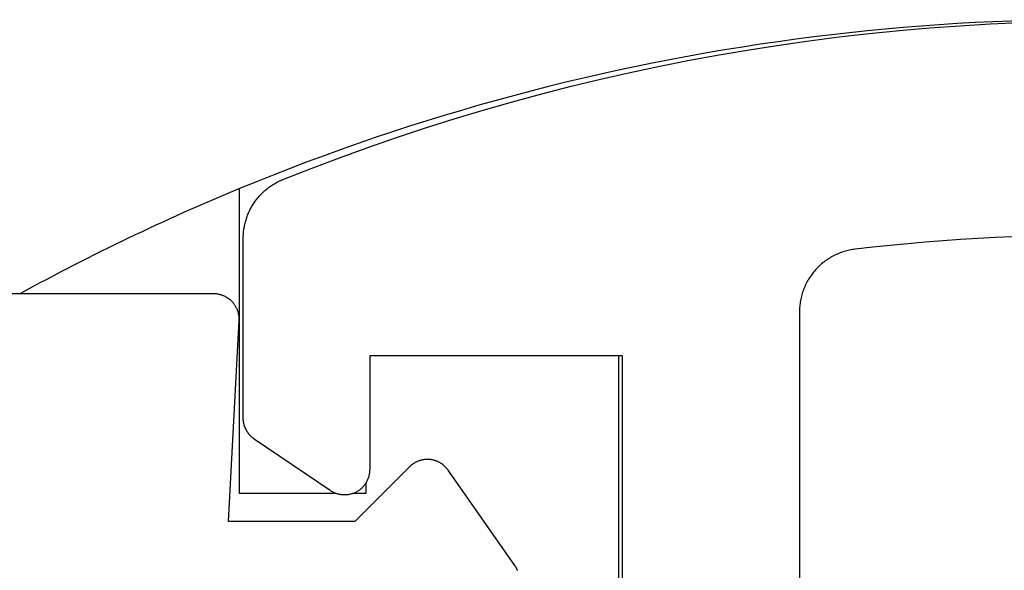
# Model space of a CAD drawing. Extents: x -139 to 237, y -21 to 918.
# Drawn here: x 30 to 38, y 504 to 508 of the extents above; entities that cross this region are included whole.
import ezdxf

# ---------------------------------------------------------------- set-up
doc = ezdxf.new("R2010")
doc.units = 0
doc.header["$MEASUREMENT"] = 0
for name, color, linetype in [('01BID', 53, 'Continuous'), ('1', 7, 'Continuous'), ('15', 7, 'Continuous'), ('AM_0', 7, 'Continuous'), ('NONE', 7, 'Continuous')]:
    doc.layers.add(name, color=color, linetype=linetype)

# ---------------------------------------------------------------- blocks, each defined once
blk = doc.blocks.new('GROUP-3-1')
at = {"layer": '15', "color": 30, "linetype": 'Continuous'}
for p, q in [((-189.3434, 322.1871), (-189.3434, 324.6003)), ((-186.3434, 317.6871), (-186.3434, 323.276)), ((-188.3434, 322.2723), (-188.3434, 322.1871)), ((-188.5798, 322.1871), (-189.3434, 322.1871)), ((-188.3434, 322.1871), (-188.4489, 322.1871))]:
    blk.add_line(p, q, dxfattribs=at)
blk.add_lwpolyline([(-180.3864, 325.7954, 0.130492), (-189.3434, 324.6003, 0.027387), (-191.0814, 323.7673), (-191.0814, 323.7673)], format="xyb", dxfattribs=at)
blk = doc.blocks.new('T7790')
at = {"layer": '1', "color": 7, "linetype": 'Continuous'}
for p, q in [((14.4264, 6.6981), (14.4294, 6.6985)), ((14.4294, 6.6985), (14.4324, 6.6989)), ((14.4324, 6.6989), (14.4354, 6.6992)), ((14.4354, 6.6992), (14.4385, 6.6994)), ((14.4385, 6.6994), (14.4415, 6.6996)), ((14.4415, 6.6996), (14.4445, 6.6998)), ((14.4445, 6.6998), (14.4476, 6.6999)), ((14.4476, 6.6999), (14.4506, 6.7)), ((14.4506, 6.7), (14.4537, 6.7)), ((14.4537, 6.7), (15.8778, 6.7)), ((15.8778, 6.7), (15.8871, 6.6999)), ((15.8871, 6.6999), (15.8964, 6.6997)), ((15.8964, 6.6997), (15.9057, 6.6992)), ((15.9057, 6.6992), (15.9149, 6.6986)), ((15.9149, 6.6986), (15.9242, 6.6979)), ((14.2935, 6.6199), (14.2954, 6.6223)), ((14.2954, 6.6223), (14.2973, 6.6247)), ((14.2973, 6.6247), (14.2992, 6.627)), ((14.2992, 6.627), (14.3011, 6.6294)), ((14.3011, 6.6294), (14.3031, 6.6317)), ((14.3031, 6.6317), (14.3051, 6.634)), ((14.3051, 6.634), (14.3072, 6.6362)), ((14.3072, 6.6362), (14.3093, 6.6384)), ((14.3093, 6.6384), (14.3114, 6.6406)), ((14.3114, 6.6406), (14.3136, 6.6427)), ((14.3136, 6.6427), (14.3157, 6.6449)), ((14.3157, 6.6449), (14.318, 6.6469)), ((14.318, 6.6469), (14.3202, 6.649)), ((14.3202, 6.649), (14.3225, 6.651)), ((14.3225, 6.651), (14.3248, 6.653)), ((14.3248, 6.653), (14.3272, 6.6549)), ((14.3272, 6.6549), (14.3295, 6.6568)), ((14.3295, 6.6568), (14.3319, 6.6587)), ((14.3319, 6.6587), (14.3344, 6.6605)), ((14.3344, 6.6605), (14.3368, 6.6623)), ((14.3368, 6.6623), (14.3393, 6.6641)), ((14.3393, 6.6641), (14.3418, 6.6658)), ((14.3418, 6.6658), (14.3443, 6.6675)), ((14.3443, 6.6675), (14.3469, 6.6691)), ((14.3469, 6.6691), (14.3495, 6.6707)), ((14.3495, 6.6707), (14.3521, 6.6723)), ((14.3521, 6.6723), (14.3547, 6.6738)), ((14.3547, 6.6738), (14.3574, 6.6753)), ((14.3574, 6.6753), (14.3601, 6.6768)), ((14.3601, 6.6768), (14.3628, 6.6782)), ((14.3628, 6.6782), (14.3655, 6.6795)), ((14.3655, 6.6795), (14.3682, 6.6808)), ((14.3682, 6.6808), (14.371, 6.6821)), ((14.371, 6.6821), (14.3738, 6.6834)), ((14.3738, 6.6834), (14.3766, 6.6846)), ((14.3766, 6.6846), (14.3794, 6.6857)), ((14.3794, 6.6857), (14.3822, 6.6868)), ((14.3822, 6.6868), (14.3851, 6.6879)), ((14.3851, 6.6879), (14.388, 6.6889)), ((14.388, 6.6889), (14.3908, 6.6899)), ((14.3908, 6.6899), (14.3937, 6.6908)), ((14.3937, 6.6908), (14.3966, 6.6917)), ((14.3966, 6.6917), (14.3996, 6.6925)), ((14.3996, 6.6925), (14.4025, 6.6933)), ((14.4025, 6.6933), (14.4055, 6.6941)), ((14.4055, 6.6941), (14.4084, 6.6948)), ((14.4084, 6.6948), (14.4114, 6.6955)), ((14.4114, 6.6955), (14.4144, 6.6961)), ((14.4144, 6.6961), (14.4174, 6.6967)), ((14.4174, 6.6967), (14.4203, 6.6972)), ((14.4203, 6.6972), (14.4234, 6.6977)), ((14.4234, 6.6977), (14.4264, 6.6981)), ((15.9242, 6.6979), (15.9334, 6.6969)), ((15.9334, 6.6969), (15.9427, 6.6958)), ((15.9427, 6.6958), (15.9519, 6.6945)), ((15.9519, 6.6945), (15.961, 6.693)), ((15.961, 6.693), (15.9702, 6.6914)), ((15.9702, 6.6914), (15.9793, 6.6896)), ((15.9793, 6.6896), (15.9884, 6.6876)), ((15.9884, 6.6876), (15.9974, 6.6855)), ((15.9974, 6.6855), (16.0064, 6.6832)), ((16.0064, 6.6832), (16.0154, 6.6807)), ((16.0154, 6.6807), (16.0243, 6.6781)), ((16.0243, 6.6781), (16.0331, 6.6753)), ((16.0331, 6.6753), (16.0419, 6.6723)), ((16.0419, 6.6723), (16.0507, 6.6692)), ((16.0507, 6.6692), (16.0593, 6.6659)), ((16.0593, 6.6659), (16.068, 6.6625)), ((16.068, 6.6625), (16.0765, 6.6588)), ((16.0765, 6.6588), (16.085, 6.6551)), ((16.085, 6.6551), (16.0934, 6.6511)), ((16.0934, 6.6511), (16.1018, 6.6471)), ((16.1018, 6.6471), (16.11, 6.6428)), ((16.11, 6.6428), (16.1182, 6.6384)), ((16.1182, 6.6384), (16.1263, 6.6339)), ((16.1263, 6.6339), (16.1343, 6.6292)), ((16.1343, 6.6292), (16.1423, 6.6244)), ((16.1423, 6.6244), (16.1501, 6.6194)), ((13.8806, 6.0124), (14.2882, 6.6124)), ((14.2882, 6.6124), (14.29, 6.6149)), ((14.29, 6.6149), (14.2917, 6.6174)), ((14.2917, 6.6174), (14.2935, 6.6199)), ((16.1501, 6.6194), (16.1578, 6.6142)), ((16.1578, 6.6142), (16.1655, 6.609)), ((16.1655, 6.609), (16.173, 6.6036)), ((16.173, 6.6036), (16.1805, 6.598)), ((16.1805, 6.598), (16.1878, 6.5923)), ((16.1878, 6.5923), (16.1951, 6.5865)), ((16.1951, 6.5865), (16.2022, 6.5805)), ((16.2022, 6.5805), (16.2092, 6.5744)), ((16.2092, 6.5744), (16.2161, 6.5682)), ((16.2161, 6.5682), (16.2229, 6.5619)), ((16.2229, 6.5619), (16.2295, 6.5554)), ((16.2295, 6.5554), (16.2361, 6.5488)), ((16.2361, 6.5488), (16.2425, 6.5421)), ((16.2425, 6.5421), (16.2488, 6.5353)), ((16.2488, 6.5353), (16.2549, 6.5283)), ((16.2549, 6.5283), (16.261, 6.5213)), ((16.261, 6.5213), (16.2669, 6.5141)), ((16.2669, 6.5141), (16.2726, 6.5068)), ((16.2726, 6.5068), (16.2783, 6.4994)), ((16.2783, 6.4994), (16.2838, 6.4919)), ((16.2838, 6.4919), (16.2891, 6.4843)), ((16.2891, 6.4843), (16.2943, 6.4766)), ((16.2943, 6.4766), (16.2994, 6.4689)), ((16.2994, 6.4689), (16.3043, 6.461)), ((16.3043, 6.461), (16.3091, 6.453)), ((16.3091, 6.453), (16.3137, 6.445)), ((16.3137, 6.445), (16.3182, 6.4368)), ((16.3182, 6.4368), (16.3225, 6.4286)), ((16.3225, 6.4286), (16.3267, 6.4203)), ((16.3267, 6.4203), (16.3307, 6.4119)), ((16.3307, 6.4119), (16.3346, 6.4035)), ((16.3346, 6.4035), (16.3383, 6.395)), ((16.3383, 6.395), (16.3418, 6.3864)), ((16.3418, 6.3864), (16.4296, 6.1633)), ((16.4296, 6.1633), (16.5144, 5.939)), ((13.8701, 5.995), (13.8734, 6.0009)), ((13.8734, 6.0009), (13.8769, 6.0067)), ((13.8769, 6.0067), (13.8806, 6.0124)), ((13.8469, 5.9177), (13.8476, 5.9245)), ((13.8476, 5.9245), (13.8485, 5.9312)), ((13.8485, 5.9312), (13.8497, 5.9378)), ((13.8497, 5.9378), (13.8511, 5.9445)), ((13.8511, 5.9445), (13.8527, 5.951)), ((13.8527, 5.951), (13.8545, 5.9576)), ((13.8545, 5.9576), (13.8566, 5.964)), ((13.8566, 5.964), (13.8589, 5.9704)), ((13.8589, 5.9704), (13.8614, 5.9767)), ((13.8614, 5.9767), (13.8641, 5.9829)), ((13.8641, 5.9829), (13.867, 5.989)), ((13.867, 5.989), (13.8701, 5.995)), ((16.5144, 5.939), (16.5961, 5.7136)), ((13.8461, 5.9042), (13.8464, 5.911)), ((13.8461, 5.8974), (13.8461, 5.9042)), ((13.8463, 5.8906), (13.8461, 5.8974)), ((13.8467, 5.8839), (13.8463, 5.8906)), ((13.8464, 5.911), (13.8469, 5.9177)), ((13.8474, 5.8771), (13.8467, 5.8839)), ((13.8483, 5.8704), (13.8474, 5.8771)), ((13.8494, 5.8637), (13.8483, 5.8704)), ((13.8507, 5.8571), (13.8494, 5.8637)), ((13.8523, 5.8505), (13.8507, 5.8571)), ((13.8541, 5.844), (13.8523, 5.8505)), ((13.8561, 5.8375), (13.8541, 5.844)), ((13.8583, 5.8311), (13.8561, 5.8375)), ((13.8608, 5.8248), (13.8583, 5.8311)), ((13.8634, 5.8186), (13.8608, 5.8248)), ((13.8663, 5.8124), (13.8634, 5.8186)), ((13.8694, 5.8064), (13.8663, 5.8124)), ((13.8726, 5.8005), (13.8694, 5.8064)), ((13.8761, 5.7946), (13.8726, 5.8005)), ((13.8798, 5.7889), (13.8761, 5.7946)), ((13.8836, 5.7834), (13.8798, 5.7889)), ((13.8877, 5.7779), (13.8836, 5.7834)), ((13.8919, 5.7727), (13.8877, 5.7779)), ((13.8963, 5.7675), (13.8919, 5.7727)), ((13.9009, 5.7625), (13.8963, 5.7675)), ((13.9056, 5.7577), (13.9009, 5.7625)), ((13.9105, 5.753), (13.9056, 5.7577)), ((13.9156, 5.7485), (13.9105, 5.753)), ((13.9208, 5.7442), (13.9156, 5.7485)), ((13.9261, 5.74), (13.9208, 5.7442)), ((13.9316, 5.736), (13.9261, 5.74)), ((13.9372, 5.7322), (13.9316, 5.736)), ((13.943, 5.7287), (13.9372, 5.7322)), ((13.9488, 5.7253), (13.943, 5.7287)), ((13.9548, 5.7221), (13.9488, 5.7253)), ((13.9609, 5.7191), (13.9548, 5.7221)), ((13.9671, 5.7163), (13.9609, 5.7191)), ((13.9733, 5.7137), (13.9671, 5.7163)), ((13.9797, 5.7114), (13.9733, 5.7137)), ((13.9861, 5.7092), (13.9797, 5.7114)), ((13.9926, 5.7073), (13.9861, 5.7092)), ((13.9992, 5.7056), (13.9926, 5.7073)), ((14.0058, 5.7041), (13.9992, 5.7056)), ((14.0124, 5.7029), (14.0058, 5.7041)), ((14.0191, 5.7019), (14.0124, 5.7029)), ((14.0258, 5.7011), (14.0191, 5.7019)), ((14.0326, 5.7005), (14.0258, 5.7011)), ((14.0394, 5.7001), (14.0326, 5.7005)), ((14.0461, 5.7), (14.0394, 5.7001)), ((14.946, 5.7), (14.0461, 5.7)), ((14.946, 3.7), (14.946, 5.7)), ((16.5961, 5.7136), (16.6746, 5.4871)), ((16.6746, 5.4871), (16.75, 5.2595)), ((16.75, 5.2595), (16.8223, 5.0309)), ((16.8223, 5.0309), (16.8914, 4.8013)), ((16.8914, 4.8013), (16.9574, 4.5708)), ((16.9574, 4.5708), (17.0201, 4.3394)), ((17.0201, 4.3394), (17.0797, 4.1072)), ((17.0797, 4.1072), (17.1361, 3.8742)), ((17.1361, 3.8742), (17.1892, 3.6404)), ((9.346, 3.7), (14.946, 3.7)), ((17.1892, 3.6404), (17.2391, 3.4059)), ((17.2391, 3.4059), (17.2858, 3.1707)), ((17.2858, 3.1707), (17.3293, 2.935)), ((17.3293, 2.935), (17.3695, 2.6986)), ((17.3695, 2.6986), (17.4064, 2.4617)), ((17.4064, 2.4617), (17.44, 2.2243)), ((15.2944, 2.2999), (9.1, 2.3)), ((15.3058, 2.2998), (15.2944, 2.2999)), ((15.2944, 2.2999), (15.2944, 2.2999)), ((15.3171, 2.2994), (15.3058, 2.2998)), ((15.3284, 2.2987), (15.3171, 2.2994)), ((15.3398, 2.2978), (15.3284, 2.2987)), ((15.3511, 2.2967), (15.3398, 2.2978)), ((15.3623, 2.2953), (15.3511, 2.2967)), ((15.3736, 2.2936), (15.3623, 2.2953)), ((15.3848, 2.2917), (15.3736, 2.2936)), ((15.3959, 2.2895), (15.3848, 2.2917)), ((15.407, 2.2871), (15.3959, 2.2895)), ((15.418, 2.2844), (15.407, 2.2871)), ((15.429, 2.2814), (15.418, 2.2844)), ((15.4399, 2.2783), (15.429, 2.2814)), ((15.4507, 2.2748), (15.4399, 2.2783)), ((15.4615, 2.2712), (15.4507, 2.2748)), ((15.4721, 2.2672), (15.4615, 2.2712)), ((15.4827, 2.2631), (15.4721, 2.2672)), ((15.4932, 2.2587), (15.4827, 2.2631)), ((15.5035, 2.2541), (15.4932, 2.2587)), ((15.5138, 2.2492), (15.5035, 2.2541)), ((15.5239, 2.2441), (15.5138, 2.2492)), ((15.534, 2.2388), (15.5239, 2.2441)), ((15.5439, 2.2332), (15.534, 2.2388)), ((15.5537, 2.2274), (15.5439, 2.2332)), ((15.5633, 2.2214), (15.5537, 2.2274)), ((15.5728, 2.2152), (15.5633, 2.2214)), ((15.5822, 2.2088), (15.5728, 2.2152)), ((15.5914, 2.2021), (15.5822, 2.2088)), ((15.6004, 2.1953), (15.5914, 2.2021)), ((15.6093, 2.1882), (15.6004, 2.1953)), ((15.6181, 2.181), (15.6093, 2.1882)), ((15.6266, 2.1735), (15.6181, 2.181)), ((17.44, 2.2243), (17.4704, 1.9865)), ((15.635, 2.1659), (15.6266, 2.1735)), ((15.6433, 2.1581), (15.635, 2.1659)), ((15.6513, 2.1501), (15.6433, 2.1581)), ((15.6592, 2.1419), (15.6513, 2.1501)), ((15.6668, 2.1335), (15.6592, 2.1419)), ((15.6743, 2.1249), (15.6668, 2.1335)), ((15.6816, 2.1162), (15.6743, 2.1249)), ((15.6887, 2.1074), (15.6816, 2.1162)), ((15.6956, 2.0983), (15.6887, 2.1074)), ((15.7023, 2.0891), (15.6956, 2.0983)), ((15.7087, 2.0798), (15.7023, 2.0891)), ((15.715, 2.0703), (15.7087, 2.0798)), ((15.721, 2.0607), (15.715, 2.0703)), ((15.7268, 2.0509), (15.721, 2.0607)), ((15.7324, 2.041), (15.7268, 2.0509)), ((15.7378, 2.031), (15.7324, 2.041)), ((15.7429, 2.0209), (15.7378, 2.031)), ((15.7478, 2.0107), (15.7429, 2.0209)), ((15.7525, 2.0003), (15.7478, 2.0107)), ((15.7569, 1.9899), (15.7525, 2.0003)), ((15.7611, 1.9793), (15.7569, 1.9899)), ((15.7651, 1.9687), (15.7611, 1.9793)), ((15.7688, 1.9579), (15.7651, 1.9687)), ((15.7722, 1.9471), (15.7688, 1.9579)), ((17.4704, 1.9865), (17.4975, 1.7483)), ((15.7755, 1.9362), (15.7722, 1.9471)), ((15.7784, 1.9253), (15.7755, 1.9362)), ((15.7811, 1.9142), (15.7784, 1.9253)), ((15.7836, 1.9032), (15.7811, 1.9142)), ((15.7858, 1.892), (15.7836, 1.9032)), ((15.7878, 1.8808), (15.7858, 1.892)), ((15.7895, 1.8696), (15.7878, 1.8808)), ((15.791, 1.8583), (15.7895, 1.8696)), ((15.8066, 1.7201), (15.791, 1.8583)), ((15.8211, 1.5817), (15.8066, 1.7201)), ((17.4975, 1.7483), (17.5214, 1.5097)), ((15.8343, 1.4432), (15.8211, 1.5817)), ((17.5214, 1.5097), (17.5419, 1.2709)), ((15.8463, 1.3046), (15.8343, 1.4432)), ((15.8571, 1.1658), (15.8463, 1.3046)), ((17.5419, 1.2709), (17.5591, 1.0317)), ((15.8667, 1.027), (15.8571, 1.1658)), ((15.8751, 0.8882), (15.8667, 1.027)), ((17.5591, 1.0317), (17.5731, 0.7924)), ((15.8823, 0.7492), (15.8751, 0.8882)), ((17.5731, 0.7924), (17.5837, 0.5529)), ((15.8882, 0.6102), (15.8823, 0.7492))]:
    blk.add_line(p, q, dxfattribs=at)
blk = doc.blocks.new('T2343C')
at = {"layer": '1', "color": 7, "linetype": 'Continuous'}
for p, q in [((3.35, 0.2), (3.35, 3.8813)), ((3.3448, 0.1547), (3.3459, 0.1597)), ((3.3459, 0.1597), (3.3469, 0.1647)), ((3.3469, 0.1647), (3.3477, 0.1697)), ((3.3477, 0.1697), (3.3484, 0.1747)), ((3.3484, 0.1747), (3.349, 0.1797)), ((3.349, 0.1797), (3.3494, 0.1848)), ((3.3494, 0.1848), (3.3497, 0.1899)), ((3.3497, 0.1899), (3.3499, 0.1949)), ((3.3499, 0.1949), (3.35, 0.2)), ((1.55, -0.9162), (1.55, 0.0836)), ((1.55, 0.0836), (3.1395, 0.0003)), ((3.3081, 0.0775), (3.3111, 0.0815)), ((3.3111, 0.0815), (3.3141, 0.0856)), ((3.3141, 0.0856), (3.3169, 0.0898)), ((3.3169, 0.0898), (3.3197, 0.0941)), ((3.3197, 0.0941), (3.3223, 0.0984)), ((3.3223, 0.0984), (3.3248, 0.1028)), ((3.3248, 0.1028), (3.3272, 0.1073)), ((3.3272, 0.1073), (3.3295, 0.1118)), ((3.3295, 0.1118), (3.3317, 0.1164)), ((3.3317, 0.1164), (3.3338, 0.121)), ((3.3338, 0.121), (3.3357, 0.1257)), ((3.3357, 0.1257), (3.3375, 0.1305)), ((3.3375, 0.1305), (3.3392, 0.1352)), ((3.3392, 0.1352), (3.3408, 0.1401)), ((3.3408, 0.1401), (3.3423, 0.1449)), ((3.3423, 0.1449), (3.3436, 0.1498)), ((3.3436, 0.1498), (3.3448, 0.1547)), ((3.1395, 0.0003), (3.1446, 0.0001)), ((3.1446, 0.0001), (3.1496, 0)), ((3.1496, 0), (3.1547, 0.0001)), ((3.1547, 0.0001), (3.1598, 0.0002)), ((3.1598, 0.0002), (3.1648, 0.0006)), ((3.1648, 0.0006), (3.1699, 0.001)), ((3.1699, 0.001), (3.1749, 0.0016)), ((3.1749, 0.0016), (3.18, 0.0023)), ((3.18, 0.0023), (3.185, 0.0031)), ((3.185, 0.0031), (3.19, 0.004)), ((3.19, 0.004), (3.1949, 0.0051)), ((3.1949, 0.0051), (3.1998, 0.0063)), ((3.1998, 0.0063), (3.2047, 0.0076)), ((3.2047, 0.0076), (3.2096, 0.0091)), ((3.2096, 0.0091), (3.2144, 0.0107)), ((3.2144, 0.0107), (3.2192, 0.0124)), ((3.2192, 0.0124), (3.2239, 0.0142)), ((3.2239, 0.0142), (3.2286, 0.0161)), ((3.2286, 0.0161), (3.2333, 0.0182)), ((3.2333, 0.0182), (3.2378, 0.0203)), ((3.2378, 0.0203), (3.2424, 0.0226)), ((3.2424, 0.0226), (3.2468, 0.025)), ((3.2468, 0.025), (3.2513, 0.0275)), ((3.2513, 0.0275), (3.2556, 0.0302)), ((3.2556, 0.0302), (3.2599, 0.0329)), ((3.2599, 0.0329), (3.2641, 0.0357)), ((3.2641, 0.0357), (3.2682, 0.0387)), ((3.2682, 0.0387), (3.2723, 0.0417)), ((3.2723, 0.0417), (3.2762, 0.0449)), ((3.2762, 0.0449), (3.2801, 0.0481)), ((3.2801, 0.0481), (3.2839, 0.0515)), ((3.2839, 0.0515), (3.2877, 0.0549)), ((3.2877, 0.0549), (3.2913, 0.0585)), ((3.2913, 0.0585), (3.2948, 0.0621)), ((3.2948, 0.0621), (3.2983, 0.0658)), ((3.2983, 0.0658), (3.3016, 0.0696)), ((3.3016, 0.0696), (3.3049, 0.0735)), ((3.3049, 0.0735), (3.3081, 0.0775)), ((1.9814, -1.3477), (1.55, -0.9162)), ((1.9853, -1.3516), (1.9814, -1.3477)), ((1.9889, -1.3556), (1.9853, -1.3516)), ((1.9925, -1.3597), (1.9889, -1.3556)), ((1.996, -1.3639), (1.9925, -1.3597)), ((1.9994, -1.3682), (1.996, -1.3639)), ((2.0026, -1.3726), (1.9994, -1.3682)), ((2.0057, -1.3771), (2.0026, -1.3726)), ((2.0087, -1.3816), (2.0057, -1.3771)), ((2.0116, -1.3863), (2.0087, -1.3816)), ((2.0143, -1.391), (2.0116, -1.3863)), ((2.0169, -1.3958), (2.0143, -1.391)), ((2.0194, -1.4006), (2.0169, -1.3958)), ((2.0217, -1.4056), (2.0194, -1.4006)), ((2.024, -1.4106), (2.0217, -1.4056)), ((2.026, -1.4156), (2.024, -1.4106)), ((2.028, -1.4207), (2.026, -1.4156)), ((2.0298, -1.4258), (2.028, -1.4207)), ((2.0314, -1.431), (2.0298, -1.4258)), ((2.0329, -1.4363), (2.0314, -1.431)), ((2.0343, -1.4416), (2.0329, -1.4363)), ((2.0355, -1.4469), (2.0343, -1.4416)), ((2.0366, -1.4522), (2.0355, -1.4469)), ((2.0375, -1.4576), (2.0366, -1.4522)), ((2.0383, -1.463), (2.0375, -1.4576)), ((2.0389, -1.4684), (2.0383, -1.463)), ((2.0394, -1.4738), (2.0389, -1.4684)), ((2.0398, -1.4793), (2.0394, -1.4738)), ((2.04, -1.4847), (2.0398, -1.4793)), ((2.0272, -1.5596), (2.029, -1.5544)), ((2.029, -1.5544), (2.0307, -1.5492)), ((2.0307, -1.5492), (2.0323, -1.544)), ((2.0323, -1.544), (2.0337, -1.5388)), ((2.0337, -1.5388), (2.035, -1.5335)), ((2.035, -1.5335), (2.0362, -1.5281)), ((2.0362, -1.5281), (2.0372, -1.5228)), ((2.0372, -1.5228), (2.038, -1.5174)), ((2.038, -1.5174), (2.0387, -1.512)), ((2.0387, -1.512), (2.0392, -1.5065)), ((2.0392, -1.5065), (2.0396, -1.5011)), ((2.0396, -1.5011), (2.0399, -1.4956)), ((2.0399, -1.4956), (2.04, -1.4902)), ((2.04, -1.4902), (2.04, -1.4847)), ((1.9759, -1.6358), (1.9799, -1.6321)), ((1.9799, -1.6321), (1.9837, -1.6282)), ((1.9837, -1.6282), (1.9874, -1.6242)), ((1.9874, -1.6242), (1.9911, -1.6201)), ((1.9911, -1.6201), (1.9946, -1.616)), ((1.9946, -1.616), (1.998, -1.6117)), ((1.998, -1.6117), (2.0013, -1.6074)), ((2.0013, -1.6074), (2.0044, -1.6029)), ((2.0044, -1.6029), (2.0075, -1.5984)), ((2.0075, -1.5984), (2.0104, -1.5938)), ((2.0104, -1.5938), (2.0132, -1.5891)), ((2.0132, -1.5891), (2.0159, -1.5843)), ((2.0159, -1.5843), (2.0184, -1.5795)), ((2.0184, -1.5795), (2.0208, -1.5746)), ((2.0208, -1.5746), (2.0231, -1.5697)), ((2.0231, -1.5697), (2.0252, -1.5646)), ((2.0252, -1.5646), (2.0272, -1.5596)), ((1.2016, -2.1803), (1.9547, -1.6529)), ((1.9547, -1.6529), (1.9591, -1.6497)), ((1.9591, -1.6497), (1.9635, -1.6464)), ((1.9635, -1.6464), (1.9677, -1.643)), ((1.9677, -1.643), (1.9719, -1.6395)), ((1.9719, -1.6395), (1.9759, -1.6358)), ((1.2, -2.1813), (1.2016, -2.1803)), ((1.1613, -2.202), (1.1631, -2.2013)), ((1.1631, -2.2013), (1.1649, -2.2006)), ((1.1649, -2.2006), (1.1666, -2.1998)), ((1.1666, -2.1998), (1.1684, -2.199)), ((1.1684, -2.199), (1.1701, -2.1983)), ((1.1701, -2.1983), (1.1718, -2.1975)), ((1.1718, -2.1975), (1.1736, -2.1966)), ((1.1736, -2.1966), (1.1753, -2.1958)), ((1.1753, -2.1958), (1.177, -2.195)), ((1.177, -2.195), (1.1787, -2.1941)), ((1.1787, -2.1941), (1.1804, -2.1932)), ((1.1804, -2.1932), (1.1821, -2.1923)), ((1.1821, -2.1923), (1.1837, -2.1914)), ((1.1837, -2.1914), (1.1854, -2.1904)), ((1.1854, -2.1904), (1.1871, -2.1895)), ((1.1871, -2.1895), (1.1887, -2.1885)), ((1.1887, -2.1885), (1.1904, -2.1876)), ((1.1904, -2.1876), (1.192, -2.1866)), ((1.192, -2.1866), (1.1936, -2.1855)), ((1.1936, -2.1855), (1.1952, -2.1845)), ((1.1952, -2.1845), (1.1968, -2.1835)), ((1.1968, -2.1835), (1.1984, -2.1824)), ((1.1984, -2.1824), (1.2, -2.1813))]:
    blk.add_line(p, q, dxfattribs=at)
blk = doc.blocks.new('GROUP-9-1')
at = {"layer": 'AM_0', "color": 7, "linetype": 'Continuous', "ltscale": 0.79375, "rotation": 90}
for name, p in [('T7790', (-182.6143, 308.33)), ('T2343C', (-189.3468, 320.4173))]:
    blk.add_blockref(name, p, dxfattribs=at)
at = {"layer": 'NONE', "color": 7, "linetype": 'Continuous', "ltscale": 0.79375}
blk.add_blockref('GROUP-3-1', (0, 0), dxfattribs=at)

msp = doc.modelspace()

# ---------------------------------------------------------------- block references
at = {"layer": '01BID', "color": 7, "linetype": 'Continuous', "ltscale": 304.8}
msp.add_blockref('GROUP-9-1', (221.5379, 182.3587), dxfattribs=at)

doc.saveas('drawing.dxf')
